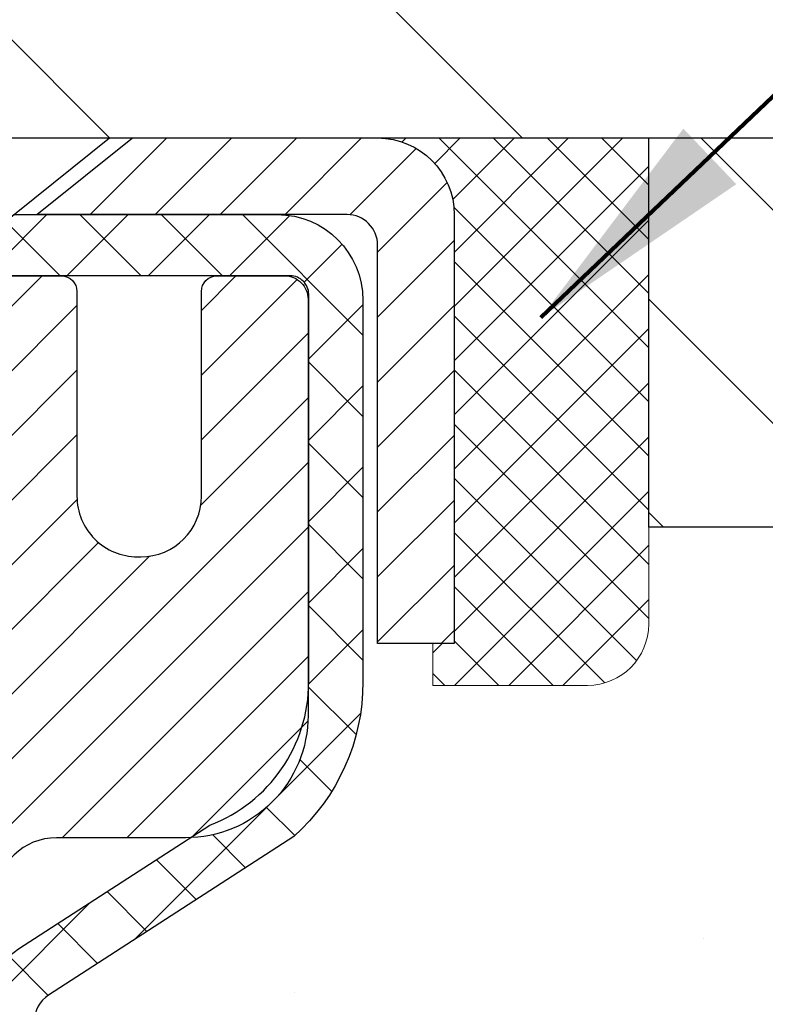
# Model space of a CAD drawing. Extents: x 13 to 3254, y -541 to 1977.
# Drawn here: x 471 to 472, y -516 to -515 of the extents above; entities that cross this region are included whole.
import ezdxf

# ---------------------------------------------------------------- set-up
doc = ezdxf.new("R2010")
doc.units = 0
doc.header["$LTSCALE"] = 5
doc.header["$MEASUREMENT"] = 0
doc.layers.get('0').update_dxf_attribs({"color": 200, "linetype": 'CONTINUOUS'})
doc.layers.get('DEFPOINTS').update_dxf_attribs({"linetype": 'CONTINUOUS'})
for name, color, linetype, lineweight in [('CAPPING STRIP - H', 251, 'CONTINUOUS', 15), ('CAPPING STRIP - L', 7, 'CONTINUOUS', 25), ('CONCRETE - H', 130, 'CONTINUOUS', 9), ('CONCRETE - L', 132, 'CONTINUOUS', 13), ('COVER PLATE - L', 7, 'CONTINUOUS', 25), ('DIMS', 50, 'CONTINUOUS', 25), ('MIG RETAINER - H', 251, 'CONTINUOUS', 20), ('MIG RETAINER - L', 7, 'CONTINUOUS', 30), ('NOSING - H', 100, 'CONTINUOUS', 15), ('PVC SIDESHEET - H', 170, 'CONTINUOUS', 20), ('PVC SIDESHEET - L', 150, 'CONTINUOUS', 25), ('SCREW - L', 1, 'CONTINUOUS', 25), ('SEALANT - H', 50, 'CONTINUOUS', 15), ('SEALANT - L', 52, 'CONTINUOUS', 20), ('TEXT - 4', 241, 'CONTINUOUS', 25)]:
    doc.layers.add(name, color=color, linetype=linetype, lineweight=lineweight)
doc.layers.add('NOSING - L', color=102, linetype='CONTINUOUS')
doc.styles.add('ROMANS', font='romans', dxfattribs={"width": 0.9})
doc.dimstyles.get("Standard").update_dxf_attribs({"dimtxt": 0.18, "dimasz": 0.18, "dimexe": 0.18, "dimexo": 0.0625, "dimgap": 0.09, "dimtad": 0, "dimtih": 1, "dimtoh": 1, "dimdec": 4, "dimzin": 0, "dimdsep": 46, "dimtxsty": 'Standard', "dimcen": 0.09, "dimadec": 0, "dimazin": 0, "dimtfac": 1, "dimtdec": 4, "dimtofl": 0, "dimtmove": 0, "dimatfit": 3, "dimfxl": 1, "dimtolj": 1, "dimtzin": 0, "dimarcsym": 0})

# ---------------------------------------------------------------- blocks, each defined once
blk = doc.blocks.new('*D24')
at = {"layer": 'DEFPOINTS', "color": 0, "transparency": 16777216}
for p in [(479.6141126798371, -511.1960883374581), (454.1141126798395, -511.7013421649044), (479.6141126798371, -515.0568522181691)]:
    blk.add_point(p, dxfattribs=at)
at = {"layer": 'DIMS', "color": 0, "lineweight": -2, "transparency": 16777216}
for p, q in [((454.1141126798395, -511.4013421649044), (454.1141126798395, -510.8960883374581)), ((479.6141126798371, -514.7568522181691), (479.6141126798371, -510.8960883374581)), ((454.4141126798395, -511.1960883374581), (464.9073089692641, -511.1960883374581)), ((479.3141126798371, -511.1960883374581), (468.0015946835497, -511.1960883374581))]:
    blk.add_line(p, q, dxfattribs=at)
at = {"layer": 'DIMS', "color": 0, "transparency": 16777216}
for points in [[(454.4141126798395, -511.1460883374581), (454.4141126798395, -511.2460883374581), (454.1141126798395, -511.1960883374581)], [(479.3141126798371, -511.1460883374581), (479.3141126798371, -511.2460883374581), (479.6141126798371, -511.1960883374581)]]:
    blk.add_solid(points, dxfattribs=at)
at = {"layer": 'DIMS', "color": 0, "transparency": 16777216, "insert": (466.4544518264069, -511.1960883374581), "char_height": 0.3, "attachment_point": 5, "style": 'ROMANS'}
blk.add_mtext('\\A1;25 1/2 IN\\P [647.7mm]', dxfattribs=at)
blk = doc.blocks.new('*D30')
at = {"layer": 'DEFPOINTS', "color": 0, "transparency": 16777216}
for p in [(487.614111525551, -515.6193522181691), (470.1141115255508, -516.3447459189526), (487.614111525551, -516.8953799584219)]:
    blk.add_point(p, dxfattribs=at)
at = {"layer": 'DIMS', "color": 0, "lineweight": -2, "transparency": 16777216}
for p, q in [((487.614111525551, -515.919352218169), (487.614111525551, -517.1953799584219)), ((470.1141115255508, -516.6447459189526), (470.1141115255508, -517.1953799584219)), ((470.4141115255508, -516.8953799584219), (481.9260699614431, -516.8953799584219)), ((487.314111525551, -516.8953799584219), (485.0203556757288, -516.8953799584219))]:
    blk.add_line(p, q, dxfattribs=at)
at = {"layer": 'DIMS', "color": 0, "transparency": 16777216}
for points in [[(470.4141115255508, -516.845379958422), (470.4141115255508, -516.9453799584219), (470.1141115255508, -516.8953799584219)], [(487.314111525551, -516.845379958422), (487.314111525551, -516.9453799584219), (487.614111525551, -516.8953799584219)]]:
    blk.add_solid(points, dxfattribs=at)
at = {"layer": 'DIMS', "color": 0, "transparency": 16777216, "insert": (483.4732128185859, -516.8953799584219), "char_height": 0.3, "attachment_point": 5, "style": 'ROMANS'}
blk.add_mtext('\\A1;17 1/2 IN\\P [444.5mm]', dxfattribs=at)
blk = doc.blocks.new('*X6')
at = {"color": 0}
for p, q in [((1237.986130794628, 929.2961535421395), (1237.97385116075, 929.3084331760182)), ((1238.536813030436, 929.1775962613214), (1238.667649945133, 929.3084331760183)), ((1239.602059879881, 928.4750761578006), (1240.435416898099, 929.3084331760183)), ((1246.588648714498, 922.4614025752369), (1239.741618113716, 929.3084331760182)), ((1240.190661302946, 927.2959106278986), (1242.203183851066, 929.3084331760184)), ((1240.238648714498, 923.8083641335176), (1245.738717756998, 929.3084331760184)), ((1240.238648714498, 925.5761310864839), (1243.970950804032, 929.3084331760184)), ((1246.588648714498, 924.2291695282032), (1241.509385066682, 929.3084331760182)), ((1246.588648714498, 925.9969364811695), (1243.277152019649, 929.3084331760182)), ((1246.588648714498, 927.7647034341359), (1245.044918972615, 929.3084331760182)), ((1240.238648714498, 922.0405971805513), (1246.588648714498, 928.3905971805514)), ((1246.588648714498, 920.6936356222706), (1240.226369080619, 927.0559152561492)), ((1240.238648714498, 920.2728302275848), (1246.588648714498, 926.622830227585)), ((1246.588648714497, 918.9258686693039), (1240.238648714498, 925.2758686693037)), ((1240.238648714498, 918.5050632746186), (1246.588648714498, 924.8550632746186)), ((1246.588648714497, 917.1581017163379), (1240.238648714498, 923.5081017163377)), ((1240.238648714498, 916.7372963216523), (1246.588648714498, 923.0872963216523)), ((1246.588648714497, 915.3903347633716), (1240.238648714498, 921.7403347633713)), ((1240.238648714498, 914.9695293686858), (1246.588648714498, 921.3195293686858)), ((1246.588648714497, 913.6225678104047), (1240.238648714498, 919.9725678104049)), ((1240.238648714498, 913.2017624157195), (1246.588648714498, 919.5517624157194)), ((1246.193007264837, 912.2504423070994), (1240.238648714498, 918.2048008574385)), ((1240.249262063965, 911.4446088122202), (1246.588648714498, 917.783995462753)), ((1245.15052543455, 911.5251571844204), (1240.238648714498, 916.4370339044722)), ((1242.017029016931, 911.4446088122202), (1246.588648714498, 916.0162285097866)), ((1243.463306853783, 911.4446088122203), (1240.238648714498, 914.6692669515057)), ((1243.784795969898, 911.4446088122203), (1246.588648714498, 914.2484615568203)), ((1239.538648714498, 912.5017624157197), (1239.845319474796, 912.8084331760185)), ((1241.695539900817, 911.4446088122203), (1240.238648714498, 912.9014999985397)), ((1239.92777294785, 911.4446088122202), (1239.538648714498, 911.833733045573))]:
    blk.add_line(p, q, dxfattribs=at)

msp = doc.modelspace()

# ---------------------------------------------------------------- hatches: boundary and pattern name
at = {"layer": 'CAPPING STRIP - H'}
h = msp.add_hatch(dxfattribs=at)
h.set_pattern_fill('ANSI31', color=256, scale=0.47244, angle=90, style=0)
h.set_pattern_definition([(45.00000000000001, (-526.136239794695, -98.08370580787553), (0.04175819096297156, -0.04175819096297156), [])])
edge = h.paths.add_edge_path()
edge.add_line((469.9255996487723, -515.255559341656), (469.9079928847315, -515.1587221394302))
edge.add_line((469.9079928847315, -515.1587221394302), (470.1123029245525, -515.121574859462))
edge.add_arc((470.1369523942127, -515.2571469425734), 0.1377947244043846, 90.00000000099271, 100.30484647022479, ccw=False)
edge.add_line((470.1369523942103, -515.1193522181691), (470.3717997351218, -515.1193522181691))
edge.add_line((470.3717997351218, -515.1193522181691), (470.4948307390596, -515.2177770213193))
edge.add_line((470.4948307390596, -515.2177770213193), (470.1369523942103, -515.2177770213193))
edge.add_arc((470.1369523942133, -515.2571469425866), 0.03936992126728001, 90.00000000430171, 100.3048464714298)
edge.add_line((470.1299096885937, -515.218412061689), (469.9255996487723, -515.255559341656))
edge = h.paths.add_edge_path()
edge.add_arc((471.1591981603218, -515.2571469425794), 0.03936992126011774, 359.9999999998346, 449.9999999998345)
edge.add_line((471.1591981603219, -515.2177770213193), (470.7605777075642, -515.2177770213193))
edge.add_line((470.7605777075642, -515.2177770213193), (470.8836087115019, -515.1193522181691))
edge.add_line((470.8836087115019, -515.1193522181691), (471.1985680815815, -515.1193522181691))
edge.add_arc((471.1985680815814, -515.2177770213192), 0.09842480315012381, -6.622258297284134e-11, 89.99999999993378, ccw=False)
edge.add_line((471.2969928847315, -515.2177770213193), (471.2969928847315, -515.7689559189598))
edge.add_line((471.2969928847315, -515.7689559189598), (471.1985680815815, -515.7689559189598))
edge.add_line((471.1985680815815, -515.7689559189598), (471.1985680815819, -515.2571469425795))
at = {"layer": 'CONCRETE - H'}
h = msp.add_hatch(dxfattribs=at)
h.set_pattern_fill('AR-CONC', color=256, scale=0.21)
h.set_pattern_definition([(49.99999999999999, (0, 0.5), (1.506246383461582, -0.1317794834634497), [0.1575, -1.7325]), (355, (0, 0.5), (-0.2913778005873, 1.579603480770025), [0.126, -1.386]), (100.45144446, (0.1255205301, 0.4890183776), (1.214868578126935, 1.447823981034122), [0.1338544031999999, -1.472398435199999]), (46.18420000000002, (0, 0.9199999999999999), (2.241206794410302, -0.3475904896654607), [0.2362499999999999, -2.598749999999999]), (96.63563549, (0.1867671645, 0.8910340553), (1.96279008591588, 2.045649061626556), [0.2007817182, -2.208598895999999]), (351.1841639899999, (0, 0.9199999999999999), (1.962790084615023, 2.045649060566979), [0.189, -2.0790000021]), (21, (0.21, 0.815), (1.25350480944877, -0.8454996703972115), [0.1575, -1.7325]), (326.0000000000001, (0.21, 0.815), (0.5109621970353216, 1.522815094598391), [0.126, -1.386]), (71.45144474, (0.3144587334, 0.7445416946), (1.764466991132939, 0.677315420893343), [0.133854399, -1.4723984352]), (37.50000000000001, (0, 0.5), (0.0255356961663104, 0.6990770930457542), [0, -1.3692, 0, -1.407, 0, -1.39125]), (7.499999999999999, (0, 0.5), (0.552446028628512, 0.8282645949529565), [0, -0.8021999999999999, 0, -1.3377, 0, -0.53025]), (327.5, (-0.4683, 0.5), (1.121027115962059, -0.04736523064219748), [0, -0.525, 0, -1.638, 0, -2.1735]), (317.5, (-0.6783, 0.5), (1.224690955619011, 0.2102204628978672), [0, -0.6825, 0, -1.0878, 0, -1.5435])])
edge = h.paths.add_edge_path()
edge.add_spline(control_points=[(487.7380323751022, -515.1193522181691), (488.3518387107946, -520.0851129113038), (476.8597514983261, -513.981323920013), (471.5160692139894, -519.1460856252484), (473.2446585823928, -523.4560922922699), (476.9030094423464, -523.6543198006661), (477.0701485573596, -525.0181074145338), (477.2253267754844, -525.2237513245689)], knot_values=[0, 0, 0, 0, 13.86112263046147, 16.12824942432618, 20.72290489254795, 23.94109993312831, 24.6481915706044, 24.6481915706044, 24.6481915706044, 24.6481915706044], degree=3, periodic=0)
edge.add_line((477.2253267754845, -525.2237513245711), (476.7323236074832, -525.2237513245706))
edge.add_line((476.7323236074832, -525.2237513245706), (476.7323236074831, -525.0269013160575))
edge.add_line((476.7323236074831, -525.0269013160575), (476.0626399074831, -525.0269013160575))
edge.add_arc((476.0626399075583, -524.987531315487), 0.03937000057055684, 239.99745279134248, 269.99999989063735, ccw=False)
edge.add_line((476.0429533915063, -525.0216258609548), (475.9071924838884, -524.9432442644124))
edge.add_arc((475.8520759998657, -525.0387123160561), 0.1102359999985195, 60.00090982746045, 90.00000000011819)
edge.add_line((475.8520759998655, -524.9284763160576), (474.9441180588365, -524.9284763160576))
edge.add_arc((474.9441180588372, -524.8891063160556), 0.03937000000200896, 240.0000000004805, 269.9999999989246, ccw=False)
edge.add_line((474.9244330588365, -524.9232017362045), (474.2443458726776, -524.5305537333868))
edge.add_arc((474.1843459319501, -524.6344768160619), 0.1200000000000139, 60.00003267864393, 89.99999999997286)
edge.add_line((474.1843459319502, -524.5144768160619), (473.9729045493904, -524.5144768160619))
edge.add_arc((473.9729045493904, -524.4751068160617), 0.03937000000018998, 225.000000000234, 269.99999999991724, ccw=False)
edge.add_line((473.9450657554151, -524.5029456100373), (473.8285992312822, -524.3864790859045))
edge.add_arc((473.5788972569753, -524.6361810602112), 0.3531319186160782, 44.99999999997391, 76.09799910890544)
edge.add_arc((473.2896126638925, -525.8049508336537), 1.557170273116421, 76.09799910896662, 103.9020008910486)
edge.add_arc((473.0003280708091, -524.6361810602118), 0.3531319186164893, 103.902000891041, 132.1166085543266)
edge.add_line((472.7635030910854, -524.3742343463088), (472.6341610883486, -524.502944094058))
edge.add_arc((472.6063207782094, -524.4751068155166), 0.03937000057450442, 270.00220649418264, 315.0031197069532, ccw=False)
edge.add_line((472.6063222943713, -524.5144768160619), (470.8954171918893, -524.514476816062))
edge.add_arc((470.8954156759601, -524.475106816041), 0.03937000005017985, 180.0000000304429, 270.00220615561807, ccw=False)
edge.add_line((470.85604567591, -524.475106816062), (470.8560471918834, -517.7656346904214))
edge.add_arc((470.8954171918833, -517.7656346904213), 0.03936999999990576, 107.30237723725571, 180.0000000001654, ccw=False)
edge.add_arc((470.7561051511152, -517.3184205765851), 0.4290404058593397, 287.3023772371765, 306.9749010396793)
edge.add_arc((470.6796188113062, -517.2563124844456), 0.52519959618447, 309.5666441756549, 345.6920565175327)
edge.add_arc((469.6096686249074, -516.9694574576286), 1.632909065609133, 345.2170686115305, 355.1808035833485)
edge.add_arc((469.8788350970852, -517.2033853820675), 1.361411651892988, 4.074979495418243, 18.33505396016718)
edge.add_arc((470.7443644748167, -516.9108304772972), 0.4478254090914169, 17.64025593848511, 71.87109708272236)
edge.add_arc((470.9144422433805, -516.4336469130508), 0.06004988997898873, 193.4822306557973, 239.21539210702122, ccw=False)
edge.add_line((470.8560471918834, -516.4476471718747), (470.8560471918834, -516.2584121230161))
edge.add_line((470.8560471918834, -516.2584121230161), (470.7576221918837, -516.2584121230161))
edge.add_line((470.7576221918837, -516.2584121230161), (470.7576221918837, -516.253859566896))
edge.add_arc((470.7969921918834, -516.2538595668956), 0.03936999999967838, 122.90315213920621, 180.0000000006618, ccw=False)
edge.add_line((470.7756055952478, -516.2208049093672), (471.0908235357036, -516.0168566778942))
edge.add_arc((470.9098514487771, -515.8157066836549), 0.2705775608379642, 311.9773110940974, 358.5307111492422)
edge.add_line((471.1803400470938, -515.8226445947066), (471.4682527273058, -515.8226445947066))
edge.add_arc((471.4694565688492, -515.7451082787697), 0.07754566089423381, 269.11048781214, 360.8895121878601)
edge.add_line((471.5469928847861, -515.7439044372263), (471.5469913687821, -515.6193522181691))
edge.add_line((471.5469913687821, -515.6193522181691), (487.614111525551, -515.6193522181691))
edge.add_line((487.614111525551, -515.6193522181691), (487.614111525551, -515.1193522181691))
edge.add_line((487.614111525551, -515.1193522181691), (487.7380323751023, -515.1193522181692))
h.paths.add_polyline_path([(482.248212818586, -517.370379958422), (484.7982128185859, -517.370379958422), (484.7982128185859, -516.4203799584219), (482.248212818586, -516.4203799584219)], flags=25)
at = {"layer": 'COVER PLATE - L'}
h = msp.add_hatch(dxfattribs=at)
h.set_pattern_fill('ANSI31', color=252, scale=3, angle=90, style=0)
h.set_pattern_definition([(135, (458.7336689771286, -523.1519058818767), (-0.2651650429449554, -0.2651650429449553), [])])
h.paths.add_polyline_path([(466.3016126798395, -514.8693522181691), (466.3016126798395, -515.1193522181691), (479.6141126798371, -515.119352218169), (479.6141126798371, -515.0568522181691), (478.5507473386587, -514.8693522181691)])
at = {"layer": 'MIG RETAINER - H'}
h = msp.add_hatch(dxfattribs=at)
h.set_pattern_fill('ANSI31', color=256, scale=0.47, style=0)
h.set_pattern_definition([(45, (-478.7886728624621, -953.3808752501035), (-0.04154252339470966, 0.04154252339470967), [])])
h.paths.add_polyline_path([(470.1141126798411, -518.0285170214232), (470.1141126798398, -517.3322501142889), (470.1884090141218, -517.2676652962286), (470.3521126798397, -517.2676652962286), (470.3521126798402, -518.0285170214231)])
edge = h.paths.add_edge_path()
edge.add_arc((470.894112679838, -515.579517021421), 0.07800000000003138, 270.000000000501, 360.0000000000418)
edge.add_line((470.9721126798381, -515.5795170214209), (470.9721126798378, -515.3165170214238))
edge.add_arc((470.992112679838, -515.3165170214236), 0.02000000000020918, 90.00000000195422, 180.0000000006514, ccw=False)
edge.add_line((470.9921126798373, -515.2965170214234), (471.0791126798372, -515.2965170214216))
edge.add_arc((471.0791126798379, -515.3265170214215), 0.03000000000002956, 2.1719870346714742e-10, 90.0000000013028, ccw=False)
edge.add_line((471.1091126798378, -515.3265170214215), (471.1091126798385, -515.8615170214287))
edge.add_arc((470.9521126798386, -515.8615170214287), 0.1569999999999254, -90.00000000033191, 6.230038707144558e-11, ccw=False)
edge.add_line((470.9521126798377, -516.0185170214287), (470.7858523648804, -516.0185170214279))
edge.add_arc((470.7858523648911, -516.0972567064593), 0.07873968503150763, 90.00000000777618, 177.4144840053407)
edge.add_arc((470.5923099058247, -516.0885170214237), 0.1149999999996634, 275.2124696742857, 357.41448399777784, ccw=False)
edge.add_arc((470.6009405911501, -516.1831241631771), 0.02000000000000517, 160.3257550186187, 275.2124696744299, ccw=False)
edge.add_arc((470.4708936247188, -516.1366265489889), 0.1181095275611714, 340.3257550185371, 642.6342225154141)
edge.add_arc((470.5011017848792, -516.2713919327599), 0.02000000000015042, -10.621520468789072, 102.63422251443592, ccw=False)
edge.add_arc((470.443112679839, -516.2605170214222), 0.07899999999997757, 270.0000000008245, 349.3784795304081, ccw=False)
edge.add_line((470.4431126798402, -516.3395170214221), (470.369112679839, -516.3395170214233))
edge.add_arc((470.3691126798392, -516.3565170214233), 0.01699999999999591, 90.00000000076633, 180)
edge.add_line((470.3521126798391, -516.3565170214233), (470.3521126798397, -516.9550687466178))
edge.add_line((470.3521126798397, -516.9550687466178), (470.1884090141218, -516.9550687466178))
edge.add_line((470.1884090141218, -516.9550687466178), (470.1141126798398, -516.8904839285576))
edge.add_line((470.1141126798398, -516.8904839285576), (470.1141126798378, -515.3265170214243))
edge.add_arc((470.1441126798377, -515.3265170214241), 0.02999999999985903, 90.00000000043423, 180.0000000002171, ccw=False)
edge.add_line((470.1441126798375, -515.2965170214243), (470.2091126798376, -515.2965170214236))
edge.add_arc((470.2091126798379, -515.3165170214236), 0.01999999999998181, 0, 90.00000000065143, ccw=False)
edge.add_line((470.2291126798378, -515.3165170214236), (470.2291126798382, -515.5795170214251))
edge.add_arc((470.3071126798382, -515.5795170214249), 0.07799999999997453, 180.0000000000835, 270.0000000004176)
edge.add_line((470.3071126798387, -515.6575170214248), (470.3111126798387, -515.6575170214248))
edge.add_arc((470.3111126798383, -515.5795170214251), 0.07799999999986085, 270.000000000334, 360.0000000001671)
edge.add_line((470.3891126798381, -515.5795170214249), (470.3891126798378, -515.3165170214243))
edge.add_arc((470.4091126798378, -515.3165170214241), 0.01999999999998181, 90.00000000032571, 180, ccw=False)
edge.add_line((470.4091126798377, -515.2965170214242), (470.550559327894, -515.2965170214231))
edge.add_line((470.550559327894, -515.2965170214231), (470.550559327894, -515.6274122276404))
edge.add_line((470.550559327894, -515.6274122276404), (470.5698448902917, -515.6467428345422))
edge.add_line((470.5698448902917, -515.6467428345422), (470.5698448902917, -515.7238850841275))
edge.add_line((470.5698448902917, -515.7238850841276), (470.6277015774804, -515.7624562089205))
edge.add_line((470.6277015774804, -515.7624562089205), (470.685558264669, -515.7238850841276))
edge.add_line((470.685558264669, -515.7238850841276), (470.685558264669, -515.6467428345422))
edge.add_line((470.685558264669, -515.6467428345422), (470.7048438270658, -515.6274572721462))
edge.add_line((470.7048438270658, -515.6274572721463), (470.7048438270658, -515.2965170214233))
edge.add_line((470.7048438270658, -515.2965170214231), (470.7921126798378, -515.2965170214229))
edge.add_arc((470.7921126798378, -515.316517021423), 0.01999999999998181, 0, 90, ccw=False)
edge.add_line((470.8121126798378, -515.316517021423), (470.8121126798382, -515.5795170214211))
edge.add_arc((470.8901126798382, -515.5795170214209), 0.07800000000008822, 180.000000000167, 270.000000000334)
edge.add_line((470.8901126798387, -515.657517021421), (470.8941126798387, -515.657517021421))
at = {"layer": 'NOSING - H'}
h = msp.add_hatch(dxfattribs=at)
h.set_pattern_fill('ANSI35', color=256, scale=1.55, angle=90)
h.set_pattern_definition([(135, (0.6537470169395192, -624.5000000000023), (-0.2740038777097872, -0.2740038777097871), []), (135, (0.6537470169395192, -624.2259961227521), (-0.2740038777097872, -0.2740038777097871), [0.484375, -0.096875, 0, -0.096875])])
h.paths.add_polyline_path([(487.614111525551, -515.6193522181691), (471.5469913687821, -515.6193522181691), (471.5469913687821, -515.1193522181691), (487.614111525551, -515.1193522181691)])
at = {"layer": 'PVC SIDESHEET - H'}
h = msp.add_hatch(dxfattribs=at)
h.set_pattern_fill('ANSI37', color=256, scale=0.59055, style=0)
h.set_pattern_definition([(45, (286.3279337448557, -482.2076176597653), (-0.05219773870371446, 0.05219773870371446), []), (135, (286.3279337448557, -482.2076176597653), (-0.05219773870371446, -0.05219773870371446), [])])
h.paths.add_polyline_path([(470.6867561918293, -516.3277365600568), (470.6867561918292, -516.2538647637396, -0.2544175294253038), (470.7371097212488, -516.1613117226591), (470.9579795835045, -516.0184073634479, 0.4033078353723514), (471.109112679819, -515.8615170213576), (471.1091126798188, -515.8366670553626, 0.02353096692885778), (471.1099836918279, -515.8181695213093), (471.1099836918263, -515.3201390213096, 0.4142135623729873), (471.0863616918263, -515.2965170213097), (470.7064411920627, -515.2965170213107), (470.7064411920626, -515.2374619057646), (470.7310472976202, -515.2177770213184), (471.0694541247027, -515.2177770213175, -0.4142135623730915), (471.179690124703, -515.3280130213172), (471.1796901247044, -515.8181695213093, -0.213440768600962), (471.0908235356491, -516.0168618747377), (470.7756055951934, -516.2208101062108, 0.2544175294251872), (470.7576221918291, -516.2538647637396), (470.7576221918293, -516.3277365600568), (470.7576221918292, -516.5101946610151, 0.3306422189433676), (470.7995928944557, -516.5667244744619), (470.8233531663544, -516.5737960861029), (470.846410766326, -516.5810562504505), (470.8690865465151, -516.5888760602086), (470.8912242141805, -516.5974845986229), (470.9126674765812, -516.6071109489397), (470.9332600409761, -516.6179841944052), (470.952845614624, -516.6303334182651), (470.9712679361819, -516.6443876158073), (470.9884130179819, -516.660257355993), (471.0042926773949, -516.6777007750132), (471.0189420287697, -516.6964107444362), (471.0323961864552, -516.7160801358295), (471.0446905840167, -516.7364038960136), (471.0558762644573, -516.7571784499731), (471.066026621936, -516.7783455292963), (471.0752160807897, -516.7998600611177), (471.0835139885121, -516.8216916355078), (471.0909874319959, -516.8438163716048), (471.0977034877851, -516.866210418436), (471.103729232424, -516.8888499250285), (471.1091317424564, -516.9117110404093), (471.1139780944263, -516.9347699136058), (471.1183353648779, -516.9580026936451), (471.1222706303552, -516.9813855295544), (471.1258509674021, -517.0048945703609), (471.1291434525629, -517.0285059650917), (471.1322151623813, -517.052195862774), (471.1351331734015, -517.0759404124351), (471.1379645621677, -517.0997157631022, -0.05933499155532457), (471.137951914458, -517.1136826964997), (471.1351331734015, -517.1373518435482), (471.1322151623813, -517.1610963932094), (471.1291434525629, -517.1847862908918), (471.1258509674021, -517.2083976856226), (471.1222706303552, -517.2319067264291), (471.1183353648779, -517.2552895623384), (471.1139780944263, -517.2785223423776), (471.1091317424564, -517.3015812155742), (471.103729232424, -517.324442330955), (471.0977034877851, -517.3470818375474), (471.0909874319959, -517.3694758843785), (471.0835139885121, -517.3916006204756), (471.0752160807897, -517.4134321948659), (471.066026621936, -517.4349467266871), (471.0558762644573, -517.4561138060103), (471.0446905840167, -517.4768883599698), (471.0323961864552, -517.4972121201538), (471.0189420287697, -517.5168815115472), (471.0042926773949, -517.5355914809701), (470.9884130179819, -517.5530348999904), (470.9712679361819, -517.568904640176), (470.952845614624, -517.5829588377183), (470.9332600409761, -517.5953080615783), (470.9126674765812, -517.6061813070437), (470.8912242141805, -517.6158076573605), (470.8690865465151, -517.6244161957749), (470.846410766326, -517.6322360055328), (470.8233531663544, -517.6394961698804), (470.8000700393412, -517.6464257720638, 0.3329817396557117), (470.7576221918289, -517.7030975949676), (470.686756191839, -517.7030975949676), (470.6867561918292, -517.6881427191286, -0.3608117966093517), (470.7766388058452, -517.5798019817533), (470.7969566225265, -517.5754559886913), (470.8171000051209, -517.5706935258696), (470.8368945195408, -517.5650981235289), (470.8561657316993, -517.5582533119093), (470.8747407037889, -517.5497503851582), (470.8924970020369, -517.5394426930966), (470.9093736808211, -517.5275026356787), (470.9253135143271, -517.5141219142171), (470.9402592767397, -517.4994922300248), (470.954153742244, -517.4838052844145), (470.9669396850252, -517.4672527786993), (470.978571016019, -517.4500159429394), (470.9890869576216, -517.4321957936891), (470.9985661769873, -517.413856259842), (471.0070875547331, -517.3950610695858), (471.0147299714763, -517.3758739511078), (471.0215723078339, -517.3563586325953), (471.0276934444231, -517.3365788422357), (471.033172261861, -517.3165983082164), (471.0380876407646, -517.2964807587248), (471.0425178659382, -517.27628869061), (471.0465275291936, -517.2560563020838), (471.0501675352988, -517.2357895050109), (471.0534881943981, -517.2154929823762), (471.0565398166359, -517.195171417165), (471.0593727121561, -517.1748294923627), (471.0620371911033, -517.1544718909543), (471.0645835636216, -517.1341032959249), (471.0670501906974, -517.1138266172015, 0.06060086340155051), (471.0670621398552, -517.0995638657236), (471.0645835636216, -517.0791889600584), (471.0620371911033, -517.0588203650291), (471.0593727121561, -517.0384627636206), (471.0565398166359, -517.0181208388183), (471.0534881943981, -516.9977992736071), (471.0501675352988, -516.9775027509726), (471.0465275291936, -516.9572359538995), (471.0425178659382, -516.9370035653733), (471.0380876407646, -516.9168114972587), (471.033172261861, -516.896693947767), (471.0276934444231, -516.8767134137477), (471.0215723078339, -516.8569336233882), (471.0147299714763, -516.8374183048757), (471.0070875547331, -516.8182311863976), (470.9985661769873, -516.7994359961414), (470.9890869576216, -516.7810964622944), (470.978571016019, -516.7632763130439), (470.9669396850252, -516.7460394772841), (470.954153742244, -516.7294869715688), (470.9402592767397, -516.7138000259587), (470.9253135143271, -516.6991703417663), (470.9093736808211, -516.6857896203047), (470.8924970020369, -516.6738495628867), (470.8747407037889, -516.6635418708253), (470.8561657316993, -516.655038944074), (470.8368945195408, -516.6481941324546), (470.8171000051209, -516.6425987301137), (470.7969566225265, -516.6378362672921), (470.7766388058452, -516.6334902742301, -0.3608117966100778), (470.6867561918292, -516.5251495368548)])

# ---------------------------------------------------------------- linework, layer by layer
at = {"layer": 'CAPPING STRIP - L'}
msp.add_lwpolyline([(471.1985680815819, -515.2571469425795, 0.414213562373095), (471.1591981603219, -515.2177770213193), (470.7605777075642, -515.2177770213193), (470.8836087115019, -515.1193522181691), (471.1985680815815, -515.1193522181691, -0.414213562373095), (471.2969928847315, -515.2177770213193), (471.2969928847315, -515.7689559189598), (471.1985680815815, -515.7689559189598)], format="xyb", close=True, dxfattribs=at)
at = {"layer": 'CONCRETE - L'}
msp.add_line((470.1141126798395, -515.1193522181691), (487.7380323751022, -515.1193522181691), dxfattribs=at)
at = {"layer": 'COVER PLATE - L'}
msp.add_line((454.8641126798395, -515.1193522181691), (479.6141126798371, -515.119352218169), dxfattribs=at)
at = {"layer": 'MIG RETAINER - L'}
msp.add_lwpolyline([(470.7048438270658, -515.2965170214231), (470.7921126798378, -515.296517021423, -0.4142135623735612), (470.8121126798378, -515.316517021423), (470.8121126798382, -515.5795170214211, 0.4142135623747932), (470.8901126798387, -515.657517021421), (470.8941126798387, -515.657517021421, 0.4142135623714301), (470.9721126798381, -515.5795170214209), (470.9721126798378, -515.3165170214238, -0.4142135623672345), (470.9921126798373, -515.2965170214234), (471.0791126798372, -515.2965170214216, -0.4142135623789455), (471.1091126798378, -515.3265170214215), (471.1091126798385, -515.8615170214285, -0.414213562375043), (470.9521126798377, -516.0185170214287), (470.7858523648804, -516.0185170214279, 0.4010574505985916), (470.7071928364381, -516.0937047235723, -0.3748896829303737)], format="xyb", dxfattribs=at)
at = {"layer": 'NOSING - L'}
msp.add_lwpolyline([(487.614111525551, -515.6193522181691), (471.5469913687821, -515.6193522181691), (471.5469913687821, -515.1193522181691), (487.614111525551, -515.1193522181691)], close=True, dxfattribs=at)
at = {"layer": 'PVC SIDESHEET - L'}
msp.add_lwpolyline([(470.6867561918292, -516.2538647637398, -0.2544175294253872), (470.7371097212485, -516.1613117226593), (470.9830567447995, -516.00218226316, 0.3114351400790096), (471.1099836918279, -515.8181695213095), (471.1099836918263, -515.3201390213096, 0.4142135623731408), (471.0863616918263, -515.2965170213097), (470.7064411920627, -515.2965170213107), (470.7064411920626, -515.2374619057646), (470.7310472976202, -515.2177770213184), (471.0694541247027, -515.2177770213175, -0.4142135623730909), (471.179690124703, -515.3280130213172), (471.1796901247044, -515.8181695213093, -0.2134407686008599), (471.0908235356491, -516.0168618747377), (470.7756055951934, -516.2208101062108, 0.2544175294253872), (470.7576221918291, -516.2538647637396)], format="xyb", dxfattribs=at)
at = {"layer": 'SCREW - L'}
for p in [(470.4013211126276, -515.1193522181691), (470.7064380023926, -515.2374619819495)]:
    msp.add_line(p, (470.8540752071169, -515.1193522181691), dxfattribs=at)
at = {"layer": 'SEALANT - L'}
for p, q in [((471.1985676878808, -515.1193496197473), (471.5469928847315, -515.1193496197473)), ((471.5469928847315, -515.1193496197473), (471.5469928847315, -515.74390963407)), ((471.2694338296133, -515.8226497915502), (471.2694338296133, -515.7689559189598)), ((471.2694338296133, -515.8226497915502), (471.4682527272512, -515.8226497915502))]:
    msp.add_line(p, q, dxfattribs=at)
msp.add_arc((471.4682527272512, -515.74390963407), 0.07874015748031496, 270, 0, dxfattribs=at)

# ---------------------------------------------------------------- block references
at = {"layer": 'SEALANT - H', "xscale": 0.03937007874015748, "yscale": 0.03937007874015748, "zscale": 0.03937007874015748}
msp.add_blockref('*X6', (422.4686996282549, -551.7062958077795), dxfattribs=at)

# ---------------------------------------------------------------- dimensions: what is measured, and where the dimension line sits
at = {"layer": 'DIMS'}
for base, p1, p2, picture, middle in [((479.6141126798371, -511.1960883374581), (454.1141126798395, -511.7013421649044), (479.6141126798371, -515.0568522181691), '*D24', (466.4544518264069, -511.1960883374581)), ((487.614111525551, -516.8953799584219), (470.1141115255508, -516.3447459189526), (487.614111525551, -515.6193522181691), '*D30', (483.4732128185859, -516.8953799584219))]:
    dim = msp.add_linear_dim(base=base, p1=p1, p2=p2, text='<>\\P[]', dimstyle='Standard', override={"dimtxt": 0.3, "dimasz": 0.3, "dimexe": 0.3, "dimexo": 0.3, "dimgap": 0.3, "dimlunit": 5, "dimpost": ' IN', "dimtxsty": 'ROMANS', "dimfrac": 2}, dxfattribs=at)
    dim.commit()
    dim.dimension.update_dxf_attribs({"geometry": picture, "text_midpoint": middle, "dimtype": 160})

# ---------------------------------------------------------------- leaders
at = {"layer": 'TEXT - 4'}
for points, override in [([(467.5687378297902, -514.9948873540197), (475.5390548041076, -505.2988403565674), (475.9405973335582, -505.2988403565674)], {"dimasz": 0.3}), ([(470.0640453506734, -515.3258901542567), (476.7488471508492, -507.2379490652339), (477.1294527256413, -507.2379490652339)], {"dimasz": 0.3}), ([(471.4084040184223, -515.3500846177137), (477.9353190998351, -509.1247942175755), (478.5163759272975, -509.1247942175755)], {"dimtxt": 0.7, "dimasz": 0.3, "dimexe": 0.5, "dimexo": 0.5, "dimtih": 0, "dimtoh": 0, "dimtxsty": 'ROMANS', "dimdle": 0.05, "dimclrd": 256, "dimclre": 256, "dimclrt": 256, "dimtfac": 0.3, "dimlwd": 65535, "dimlwe": 65535})]:
    msp.add_leader(points, dimstyle='Standard', override=override, dxfattribs=at)

doc.saveas('drawing.dxf')
